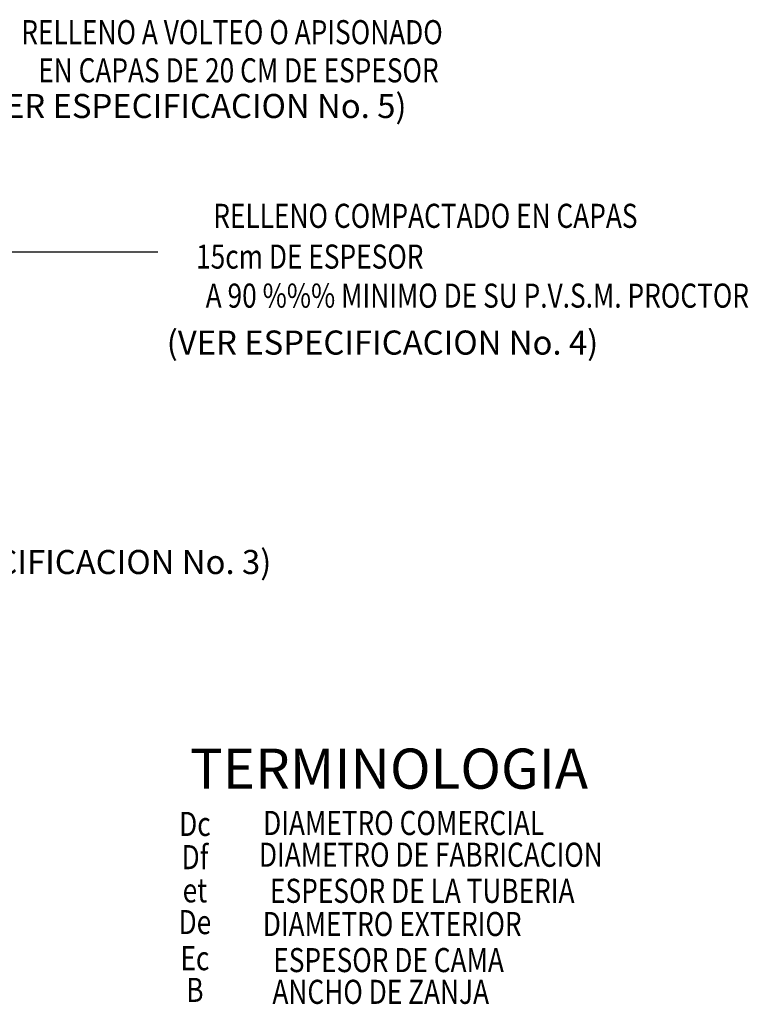
# Model space of a CAD drawing. Units: millimetres. Extents: x -4290724 to 465266005, y -120548 to 4176198.
# Drawn here: x -2998280 to -2726025, y 1108524 to 1476393 of the extents above; entities that cross this region are included whole.
import ezdxf
from ezdxf.enums import TextEntityAlignment as Align

# ---------------------------------------------------------------- set-up
doc = ezdxf.new("R2010")
doc.units = ezdxf.units.MM
doc.header["$LTSCALE"] = 7.5
doc.header["$MEASUREMENT"] = 0
for name, color, linetype in [('DETALLES', 7, 'Continuous'), ('DIM', 11, 'Continuous'), ('TXT', 3, 'Continuous')]:
    doc.layers.add(name, color=color, linetype=linetype)
doc.styles.add('DIM', font='dim.shx')
doc.styles.add('TIT', font='txt')

msp = doc.modelspace()

# ---------------------------------------------------------------- linework, layer by layer
at = {"layer": 'DIM', "linetype": 'Continuous'}
msp.add_line((-2946633.9558, 1389531.50375), (-3119281.23212, 1389531.50375), dxfattribs=at)

# ---------------------------------------------------------------- texts
at = {"layer": 'DETALLES', "style": 'TIT'}
msp.add_text('TERMINOLOGIA', height=15000, dxfattribs=at).set_placement((-2860258.76255, 1194620.50866), align=Align.MIDDLE)
at = {"layer": 'DIM', "color": 3, "linetype": 'Continuous', "style": 'DIM', "width": 0.8}
for s, p in [('RELLENO A VOLTEO O APISONADO', (-2918939.10373, 1470566.9425)), ('EN CAPAS DE 20 CM DE ESPESOR', (-2916532.571, 1456310.69414)), ('RELLENO COMPACTADO EN CAPAS', (-2846681.57197, 1401949.7646)), ('15cm DE ESPESOR', (-2889881.57197, 1386719.27949)), ('A 90 %%% MINIMO DE SU P.V.S.M. PROCTOR', (-2827267.09064, 1372135.37623)), ('DIAMETRO COMERCIAL', (-2854807.29425, 1175105.54224)), ('DIAMETRO DE FABRICACION', (-2844633.97671, 1163242.6998)), ('ESPESOR DE LA TUBERIA', (-2847853.66647, 1149762.18995)), ('DIAMETRO EXTERIOR', (-2859088.30155, 1137360.12032)), ('ESPESOR DE CAMA', (-2860432.78982, 1123879.61048)), ('ANCHO DE ZANJA', (-2863369.27719, 1112016.75389))]:
    msp.add_text(s, height=9000, dxfattribs=at).set_placement(p, align=Align.MIDDLE)
for s, p in [('Dc', (-2932804.13213, 1175913.19379)), ('Df', (-2932804.13213, 1163511.11002)), ('et', (-2932804.13213, 1151109.0404)), ('De', (-2932804.13213, 1139246.19796)), ('Ec', (-2932804.13213, 1125765.68811)), ('B', (-2932804.13213, 1113902.83152))]:
    msp.add_text(s, height=9000, dxfattribs=at).set_placement(p, align=Align.MIDDLE_CENTER)
at = {"layer": 'TXT', "color": 6, "linetype": 'ByBlock', "char_height": 9000, "attachment_point": 1, "style": 'DIM'}
for s, insert, width in [('(VER ESPECIFICACION No. 5)', (-3014993.70344, 1448653.00834), 239222.8112533), ('(VER ESPECIFICACION No. 4)', (-2943343.46342, 1360259.13361), 209676.17754), ('(VER ESPECIFICACION No. 3)', (-3065509.10939, 1278276.33232), 209676.17754)]:
    msp.add_mtext(s, dxfattribs=dict(at, insert=insert, width=width))

doc.saveas('drawing.dxf')
